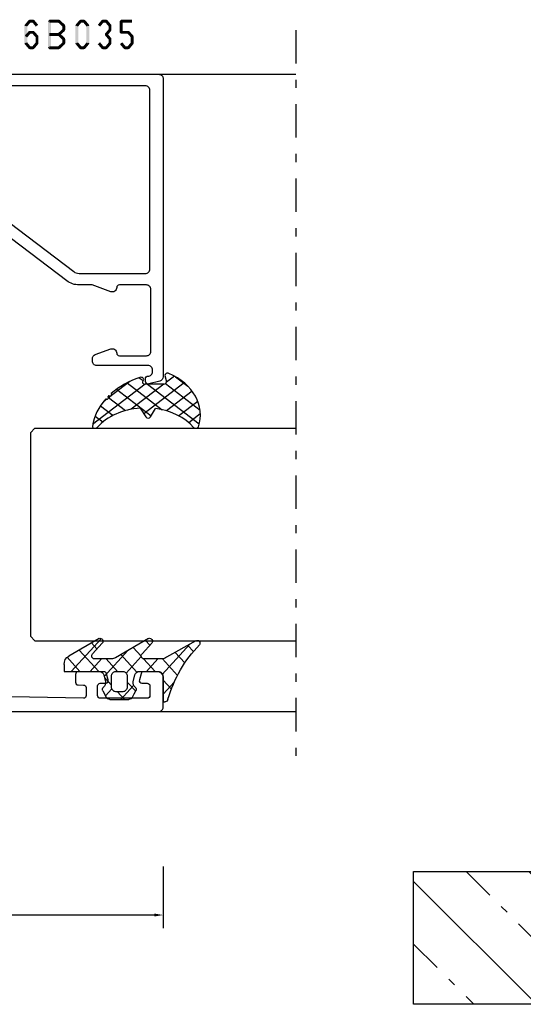
# Model space of a CAD drawing. Units: millimetres. Extents: x -1817 to 21, y -1445 to 1175.
# Drawn here: x -201 to -144, y -622 to -511 of the extents above; entities that cross this region are included whole.
import ezdxf

# ---------------------------------------------------------------- set-up
doc = ezdxf.new("R2010")
doc.units = ezdxf.units.MM
doc.header["$LTSCALE"] = 0.838525
doc.linetypes.add('OGLT0', pattern=[10, 4.5, -2.2, 1.1, -2.2])
doc.layers.get('Defpoints').update_dxf_attribs({"lineweight": 5})
doc.styles.get("Standard").update_dxf_attribs({"font": 'txt.shx', "oblique": 1})
doc.dimstyles.new('ORGADATA', dxfattribs={"dimtxt": 0.18, "dimasz": 0.18, "dimexe": 0.18, "dimexo": 0.625, "dimgap": 0.09, "dimtad": 1, "dimtih": 1, "dimtoh": 1, "dimdec": 4, "dimzin": 0, "dimdsep": 46, "dimtxsty": 'Standard', "dimcen": 0.09, "dimadec": 0, "dimazin": 0, "dimtfac": 1, "dimtdec": 4, "dimtofl": 0, "dimtmove": 2, "dimatfit": 3, "dimfxl": 1, "dimtolj": 1, "dimtzin": 0, "dimarcsym": 0})

# ---------------------------------------------------------------- blocks, each defined once
blk = doc.blocks.new('BLYP03B225R2', base_point=(1436.9, 353.3))
at = {"color": 7, "linetype": 'Continuous'}
for points in [[(1436.9, 353.8), (1436.9, 400.8), (1436.9, 447.8, -0.414214), (1437.4, 448.3), (1440.9, 448.3, -0.414214), (1441.4, 447.8), (1441.4, 446.087564, -0.339454), (1441.177646, 445.797787), (1440.477646, 445.610222, -0.493145), (1440.1, 445.9), (1440.1, 446.5, 0.414214), (1439.8, 446.8), (1438.7, 446.8, 0.414214), (1438.4, 446.5), (1438.4, 441.2, 0.414214), (1438.7, 440.9), (1439.8, 440.9, 0.414214), (1440.1, 441.2), (1440.1, 441.8, -0.493145), (1440.477646, 442.089778), (1441.177646, 441.902213, -0.339454), (1441.4, 441.612436), (1441.4, 438.7, -0.414214), (1441.1, 438.4), (1440.211297, 438.4, -0.408834), (1439.911348, 438.694479), (1439.900102, 439.305521, 0.408834), (1439.600152, 439.6), (1438.7, 439.6, 0.419614), (1438.400051, 439.294479), (1438.700051, 422.994479, 0.408834), (1439, 422.7), (1439.900152, 422.7, 0.419614), (1440.200102, 423.005521), (1440.189262, 423.594479, -0.419614), (1440.489211, 423.9), (1441.1, 423.9, -0.414214), (1441.4, 423.6), (1441.4, 422.7, -0.414214), (1440.1, 421.4), (1439.4, 421.4, 0.414214), (1438.9, 420.9), (1438.9, 419.45, 0.414214), (1439.05, 419.3), (1447.380742, 419.3, 0.163162), (1447.860318, 419.280093, -0.071179), (1448.00053, 419.300155), (1451.908438, 419.300155, -0.70673), (1452.097234, 418.767011), (1449.204436, 416.424469, -0.947228), (1448.936634, 416.720801), (1447.242627, 417.820903, 0.309121), (1447, 418.05, 0.843039), (1446.9, 417.467157), (1446.9, 413.682843, 0.843039), (1447, 413.1), (1447.7, 413.1), (1449, 413.85, -1), (1449.4, 413.85), (1449.4, 412.407244, -0.268035), (1448.649584, 411.107965), (1447.950416, 410.7046, 0.268035), (1447.2, 409.405321), (1447.2, 380.194679, 0.268035), (1447.950416, 378.8954), (1448.649584, 378.492035, -0.268035), (1449.4, 377.192756), (1449.4, 375.75, -1), (1449, 375.75), (1447.7, 376.5), (1447, 376.5, 0.843039), (1446.9, 375.917157), (1446.9, 372.132843, 0.841432), (1447, 371.55, 0.309121), (1447.242627, 371.779097), (1448.936634, 372.879198, -0.947228), (1449.204436, 373.175531), (1452.097234, 370.832989, -0.70673), (1451.908438, 370.299845), (1448.00053, 370.299845, 0.040001), (1447.380742, 370.3), (1445.4, 370.3, -0.414214), (1444.9, 370.8), (1444.9, 374.6, 0.414214), (1444.4, 375.1), (1438.9, 375.1, 0.409535), (1438.600038, 374.804799), (1438.400038, 362.304799, 0.418907), (1438.7, 362), (1439.600115, 362, 0.409535), (1439.900077, 362.295201), (1439.90983, 362.904799, -0.409535), (1440.209792, 363.2), (1441.1, 363.2, -0.414214), (1441.4, 362.9), (1441.4, 359.987564, -0.339454), (1441.177646, 359.697787), (1440.477646, 359.510222, -0.493145), (1440.1, 359.8), (1440.1, 360.4, 0.414214), (1439.8, 360.7), (1438.7, 360.7, 0.414214), (1438.4, 360.4), (1438.4, 355.1, 0.414214), (1438.7, 354.8), (1439.8, 354.8, 0.414214), (1440.1, 355.1), (1440.1, 355.7, -0.493145), (1440.477646, 355.989778), (1441.177646, 355.802213, -0.339454), (1441.4, 355.512436), (1441.4, 353.8, -0.414214), (1440.9, 353.3), (1437.4, 353.3, -0.414214), (1436.9, 353.8)], [(1508.4, 426.3, -0.198912), (1508.753553, 426.153553, -0.198912), (1508.9, 425.8), (1508.9, 375.8, -0.414214), (1508.4, 375.3), (1501.4, 375.3, 0.414214), (1500.9, 374.8), (1500.9, 365.8, -0.414214), (1500.4, 365.3), (1499.4, 365.3, -0.414214), (1498.9, 365.8), (1498.9, 369.3, 0.414214), (1497.9, 370.3), (1471.419258, 370.3), (1471.15, 370.35, 0.088458), (1470.939682, 370.319907, -0.071179), (1470.79947, 370.299845), (1466.891562, 370.299845, -0.70673), (1466.702766, 370.832989), (1469.595564, 373.175531, -0.947228), (1469.863366, 372.879199), (1471.557373, 371.779097, 0.309121), (1471.8, 371.55, 0.843039), (1471.9, 372.132843), (1471.9, 375.917157, 0.843039), (1471.8, 376.5), (1471.1, 376.5), (1469.8, 375.75, -1), (1469.4, 375.75), (1469.4, 377.192756, -0.268035), (1470.150416, 378.492035), (1471.349584, 379.183862, 0.268035), (1472.1, 380.48314), (1472.1, 409.11686, 0.268035), (1471.349584, 410.416138), (1470.150416, 411.107965, -0.268035), (1469.4, 412.407244), (1469.4, 413.85, -1), (1469.8, 413.85), (1471.1, 413.1), (1471.8, 413.1, 0.843039), (1471.9, 413.682843), (1471.9, 417.467157, 0.843039), (1471.8, 418.05, 0.309121), (1471.557373, 417.820903), (1469.863366, 416.720801, -0.947228), (1469.595564, 416.424469), (1466.702766, 418.767011, -0.70673), (1466.891562, 419.300155), (1470.79947, 419.300155, -0.071179), (1470.939682, 419.280093, 0.500138), (1471.9, 420), (1471.9, 420.099957, -0.448235), (1473.4, 421.8), (1486.8, 421.8, 0.414214), (1487.3, 422.3), (1487.3, 424.3, 0.414214), (1486.8, 424.8), (1485.2, 424.8, -0.493145), (1484.910222, 425.177646), (1485.151377, 426.077646, -0.339454), (1485.441154, 426.3), (1490.558846, 426.3, -0.339454), (1490.848623, 426.077646), (1491.089778, 425.177646, -0.493145), (1490.8, 424.8), (1489.4, 424.8, 0.414214), (1489.1, 424.5), (1489.1, 422.1, 0.414214), (1489.4, 421.8), (1506.8, 421.8, 0.414214), (1507.1, 422.1), (1507.1, 424.5, 0.414214), (1506.8, 424.8), (1505.4, 424.8, -0.493145), (1505.110222, 425.177646), (1505.351377, 426.077646, -0.339454), (1505.641154, 426.3), (1508.4, 426.3)], [(1506.753553, 420.153553, 0.198912), (1506.4, 420.3), (1501.1, 420.3, 0.414214), (1500.6, 419.8), (1500.6, 418, -0.414214), (1500.1, 417.5), (1499.6, 417.5, -0.414214), (1499.1, 418), (1499.1, 420), (1496.1, 420), (1496.1, 420.3), (1487.9, 420.3), (1487.9, 420), (1484.9, 420), (1484.9, 420.3), (1476.7, 420.3), (1476.7, 420), (1473.7, 420), (1473.7, 372.3), (1476.7, 372.3), (1476.7, 372), (1484.9, 372), (1484.9, 372.3), (1487.9, 372.3), (1487.9, 372), (1496.1, 372), (1496.1, 372.3), (1499.1, 372.3), (1499.1, 376.6, -0.414214), (1499.6, 377.1), (1506.4, 377.1, 0.414214), (1506.9, 377.6), (1506.9, 419.8, 0.198912), (1506.753553, 420.153553)], [(1466.292813, 416.864322), (1466.417187, 416.909848, 0.582571), (1466.431466, 416.995658), (1465.829471, 417.483144, 0.693725), (1465.345233, 417.197906), (1465.47674, 416.452094, -0.466308), (1465.181297, 416.1), (1452.019961, 416.1, -0.70673), (1451.831165, 416.633144), (1453.510681, 417.993189, 0.293201), (1453.612506, 418.300762, -0.90824), (1454.361403, 418.571429, 0.28969), (1454.632456, 418.4), (1464.723581, 418.4, -0.171831), (1464.817979, 418.366572), (1466.531466, 416.979018, -0.582571), (1466.517187, 416.893207), (1466.416446, 416.856332, 0.651863), (1466.410545, 416.765028), (1467.430839, 416.233897, 0.120571), (1467.569364, 416.2), (1468.5, 416.2, 0.70673), (1468.594398, 416.466572), (1465.370608, 419.077146, 0.171831), (1464.741287, 419.3), (1454.048463, 419.3, 0.171831), (1453.419142, 419.077146), (1449.888796, 416.218328, -0.260812), (1449.6, 416.168629, -0.045973), (1449.4, 416.26077), (1447.6, 417.3), (1447.3, 417.3, 0.414214), (1446.9, 416.9), (1446.9, 413.5, 0.414214), (1447.3, 413.1), (1447.6, 413.1), (1449.4, 414.13923, -0.131652), (1450, 414.3), (1468.8, 414.3, -0.131652), (1469.4, 414.13923), (1471.2, 413.1), (1471.5, 413.1, 0.414214), (1471.9, 413.5), (1471.9, 416.9, 0.414214), (1471.5, 417.3), (1471.2, 417.3), (1469.4, 416.26077, -0.131652), (1468.8, 416.1), (1467.702117, 416.1, -0.120571), (1467.471243, 416.156495), (1466.286913, 416.773018, -0.651863), (1466.292813, 416.864322)], [(1466.292813, 372.735678), (1466.417187, 372.690152, -0.582571), (1466.431466, 372.604342), (1465.829471, 372.116856, -0.693725), (1465.345233, 372.402094), (1465.47674, 373.147906, 0.466308), (1465.181297, 373.5), (1452.019961, 373.5, 0.70673), (1451.831165, 372.966856), (1453.510681, 371.606811, -0.293201), (1453.612506, 371.299238, 0.90824), (1454.361403, 371.028571, -0.28969), (1454.632456, 371.2), (1464.723581, 371.2, 0.171831), (1464.817979, 371.233428), (1466.531466, 372.620982, 0.582571), (1466.517187, 372.706793), (1466.416446, 372.743668, -0.651863), (1466.410545, 372.834972), (1467.430839, 373.366103, -0.120571), (1467.569364, 373.4), (1468.5, 373.4, -0.70673), (1468.594398, 373.133428), (1465.370608, 370.522854, -0.171831), (1464.741287, 370.3), (1454.048463, 370.3, -0.171831), (1453.419142, 370.522854), (1449.888796, 373.381672, 0.260812), (1449.6, 373.431371, 0.045973), (1449.4, 373.33923), (1447.6, 372.3), (1447.3, 372.3, -0.414214), (1446.9, 372.7), (1446.9, 376.1, -0.414214), (1447.3, 376.5), (1447.6, 376.5), (1449.4, 375.46077, 0.131652), (1450, 375.3), (1468.8, 375.3, 0.131652), (1469.4, 375.46077), (1471.2, 376.5), (1471.5, 376.5, -0.414214), (1471.9, 376.1), (1471.9, 372.7, -0.414214), (1471.5, 372.3), (1471.2, 372.3), (1469.4, 373.33923, 0.131652), (1468.8, 373.5), (1467.702117, 373.5, 0.120571), (1467.471243, 373.443505), (1466.286913, 372.826982, 0.651863), (1466.292813, 372.735678)]]:
    blk.add_lwpolyline(points, format="xyb", close=True, dxfattribs=at)
blk.add_lwpolyline([(1438.9, 397.35), (1438.9, 377.3), (1445.4, 377.3), (1445.4, 417.4), (1438.9, 417.4), (1438.9, 397.35)], close=True, dxfattribs=at)
blk = doc.blocks.new('BLYP6B035')
at = {"color": 7, "linetype": 'Continuous'}
for points in [[(35, 3.5), (35, 13.95), (35, 24.4, 0.414214), (34.5, 24.9), (0.828594, 24.9, 0.339454), (0.345631, 24.52941), (0.010222, 23.277646, 0.493145), (0.3, 22.9), (0.6, 22.9, 0.414214), (0.9, 23.2, -0.414214), (1.4, 23.7), (1.6, 23.7, -0.414214), (2.1, 23.2), (2.1, 17.4, 0.414214), (2.6, 16.9), (2.863052, 16.9, 0.315299), (3.332898, 17.22899), (3.969846, 18.97899, 0.520567), (3.5, 19.65, -0.414214), (3.2, 19.95), (3.2, 23, -0.414214), (3.7, 23.5), (10.7, 23.5, -0.414214), (11.2, 23), (11.2, 19.95, -0.414214), (10.9, 19.65, 0.520567), (10.430154, 18.97899), (11.2, 16.863855), (11.2, 15.4, 0.163581), (11.667034, 14.010671), (18.796942, 4.604056, -0.163581), (19, 4), (19, 1.8, -0.414214), (18.5, 1.3), (16.3, 1.3, 0.414214), (16, 1), (16, 0.3, 0.414214), (16.3, 0), (20.3, 0, 0.083094), (20.462784, 0.027241), (28.777681, 2.890289, -0.434812), (29.423428, 2.546939), (29.899399, 0.77059, 0.339454), (30.382362, 0.4), (30.9, 0.4, 0.493145), (31.382963, 1.02941), (30.809235, 3.17059, -0.493145), (31.292198, 3.8), (32.7, 3.8, -0.414214), (33.2, 3.3, 0.414214), (33.5, 3), (34.5, 3, 0.414214), (35, 3.5)], [(33.7, 14.608367), (33.7, 6.316733, -0.320103), (33.362784, 5.843974), (20.962784, 1.574311, -0.515034), (20.3, 2.047071), (20.3, 4, 0.163581), (19.832966, 5.389329), (12.703058, 14.795944, -0.163581), (12.5, 15.4), (12.5, 22.9, -0.414214), (13, 23.4), (33.2, 23.4, -0.414214), (33.7, 22.9), (33.7, 14.608367)]]:
    blk.add_lwpolyline(points, format="xyb", close=True, dxfattribs=at)
blk = doc.blocks.new('BLYAGS305', base_point=(1.6, 8))
at = {"color": 7, "linetype": 'Continuous'}
for p, q in [((1.520859, 8.270101), (5.413939, 12.163181)), ((1.6, 6.227922), (7.447211, 12.075134)), ((2.658207, 11.277832), (5.546567, 8.389472)), ((4.144987, 11.912372), (6.284949, 9.772411)), ((5.980301, 12.198379), (7.27994, 10.898739)), ((0.535516, 9.406079), (1.924873, 10.795435)), ((1.429001, 10.385717), (5.990196, 5.824523)), ((0.430617, 9.262781), (1.3276, 8.365799)), ((1.416688, 3.923289), (5.371044, 7.877646)), ((1.598728, 8.094671), (5.291712, 4.401687)), ((0.663594, 5.291517), (1.097711, 5.725633)), ((1.6, 5.972078), (7.53844, 0.033638)), ((2.35869, 2.743971), (6.26299, 6.648271)), ((1.219274, 4.231483), (3.615093, 1.835665)), ((3.56108, 1.825041), (5.48894, 3.752901)), ((4.782635, 0.925276), (6.199371, 2.342012)), ((3.826003, 1.624755), (4.195629, 1.255129)), ((6.293637, 0.314957), (7.170005, 1.191325))]:
    blk.add_line(p, q, dxfattribs=at)
blk.add_lwpolyline([(7.96942, 11.441199, 0.644402), (7.874733, 11.979323, 0.339053), (0.038913, 8.647761, 0.634053), (0.352094, 8.204558), (1.247906, 8.362513, -0.466308), (1.6, 8.067071), (1.6, 5.947214, -0.648232), (1.1, 5.723607, 0.80284), (0.624312, 5.381696, 0.113258), (2.998971, 2.131022, -1), (3.301184, 1.868978), (3.463751, 1.752479, -1), (3.788885, 1.519481, 0.119839), (7.762243, 0.002386, 0.787252), (7.96942, 0.547582, -0.224533), (5.121735, 5.419553), (6.426785, 6.028108, 0.63707), (6.426785, 6.571892), (5.197726, 7.145012, -0.201527), (7.96942, 11.441199)], format="xyb", close=True, dxfattribs=at)
blk = doc.blocks.new('BLYAGS100', base_point=(3.1, 11.2))
at = {"color": 7, "linetype": 'Continuous'}
for p, q in [((2.8031, 11.096307), (5.96847, 14.261677)), ((5.176816, 14.613258), (5.819397, 13.970677)), ((4.01443, 13.654323), (5.100808, 12.567945)), ((0.785472, 11.2), (2.04961, 12.464138)), ((2.725922, 12.821511), (4.438621, 11.108812)), ((0, 11.304792), (0.104792, 11.2)), ((1.301243, 12.124869), (2.226112, 11.2)), ((3.136469, 9.308356), (4.436469, 10.608356)), ((3.136469, 10.289643), (4.439389, 8.986723)), ((5.842231, 9.705201), (6.339338, 9.208095)), ((2.968538, 7.019105), (4.682757, 8.733324)), ((3.068655, 8.236137), (4.875567, 6.429225)), ((4.694716, 8.731396), (5.607452, 7.81866)), ((0.919909, 7.091796), (1.69197, 7.863857)), ((1.085883, 8.097589), (2.038172, 7.145299)), ((2.608359, 4.537606), (5.293615, 7.222861)), ((0.236469, 6.408356), (0.919909, 7.091796)), ((0.236469, 6.825682), (1.036469, 6.025682)), ((0.620521, 4.671088), (1.343057, 5.393624)), ((1.707451, 5.354701), (2.493867, 4.568284)), ((3.136469, 6.047002), (4.436469, 4.747002)), ((3.136469, 2.944395), (4.436469, 4.244395)), ((3.136469, 0.823075), (6.531123, 4.217728)), ((3.136469, 3.925682), (5.342366, 1.719785)), ((5.457037, 3.726435), (6.074252, 3.10922)), ((3.136469, 1.804361), (4.591947, 0.348884))]:
    blk.add_line(p, q, dxfattribs=at)
for points in [[(0.486469, 7.751517), (0.803236, 7.934403), (1.120003, 8.117288, -0.396012), (1.519928, 8.023425, 0.322108), (2.065879, 7.817037), (2.765879, 8.004602, 0.339454), (3.136469, 8.487564), (3.136469, 10.5, 0.414214), (2.436469, 11.2), (0, 11.2), (0, 11.443551, -0.366859), (0.25092, 11.739509, 0.128726), (5.862239, 15.296994, -0.837623), (6.290332, 14.889973), (4.602152, 11.594537, 0.147021), (4.436469, 11.043253), (4.436469, 9.028476, 0.667211), (4.948033, 8.815777), (6.044472, 9.906361, -0.858805), (6.521463, 9.553848), (4.55171, 5.814404, 0.121802), (4.436469, 5.348356), (4.436469, 3.432848, 0.667211), (4.948033, 3.220149), (6.044472, 4.310733, -0.858805), (6.521463, 3.95822), (4.717729, 0.533953, -0.278368), (3.832969, 0), (3.136469, 0), (3.136469, 4.012436, 0.339454), (2.765879, 4.495398), (2.065879, 4.682963, 0.322108), (1.519928, 4.476575, -0.396012), (1.120003, 4.382712), (0.486469, 4.748483, -0.267949), (0.236469, 5.181495), (0.236469, 7.318505, -0.267949), (0.486469, 7.751517)], [(1.036469, 6.25), (1.036469, 5.854701, 0.414214), (1.536469, 5.354701), (2.636469, 5.354701, 0.414214), (3.136469, 5.854701), (3.136469, 6.645299, 0.414214), (2.636469, 7.145299), (1.536469, 7.145299, 0.414214), (1.036469, 6.645299), (1.036469, 6.25)]]:
    blk.add_lwpolyline(points, format="xyb", close=True, dxfattribs=at)
blk = doc.blocks.new('*U87', base_point=(-77, -226))
at = {"color": 7, "linetype": 'OGLT0'}
blk.add_line((5, -196), (-77, -196), dxfattribs=at)
at = {"color": 7, "linetype": 'Continuous'}
for p, q in [((-72, -212), (-72, -196)), ((-64, -225.5), (-64, -196)), ((-40, -225.5), (-40, -196)), ((0, -224.449997), (0, -196)), ((-63.5, -226), (-64, -225.5)), ((-40, -225.5), (-40.5, -226)), ((-40.5, -226), (-63.5, -226))]:
    blk.add_line(p, q, dxfattribs=at)
blk = doc.blocks.new('*D94')
at = {"color": 0, "lineweight": -2, "transparency": 16777216}
for p, q in [((-280.14, -606.88), (-280.14, -613.88)), ((-185.14, -606.88), (-185.14, -613.88)), ((-279.14, -612.38), (-235.75, -612.38)), ((-186.14, -612.38), (-229.54, -612.38))]:
    blk.add_line(p, q, dxfattribs=at)
at = {"color": 0, "transparency": 16777216}
for points in [[(-279.14, -612.21), (-279.14, -612.54), (-280.14, -612.38)], [(-186.14, -612.21), (-186.14, -612.54), (-185.14, -612.38)]]:
    blk.add_solid(points, dxfattribs=at)
at = {"layer": 'Defpoints', "color": 0, "transparency": 16777216}
for p in [(-280.14, -606.88), (-185.14, -606.88), (-280.14, -612.38)]:
    blk.add_point(p, dxfattribs=at)
at = {"color": 0, "transparency": 16777216, "insert": (-232.64, -612.38), "char_height": 3, "attachment_point": 5}
blk.add_mtext('\\A1;95', dxfattribs=at)
blk = doc.blocks.new('*U84')
at = {"color": 7, "linetype": 'OGLT0'}
for p, q in [((249.116646, 42.646447), (264.133576, 27.629517)), ((263.275711, 42.629517), (278.275711, 27.629517)), ((277.417847, 42.629517), (292.417847, 27.629517)), ((291.559983, 42.629517), (306.559983, 27.629517)), ((305.702118, 42.629517), (320.702118, 27.629517)), ((319.844254, 42.629517), (334.844254, 27.629517)), ((333.986389, 42.629517), (348.986389, 27.629517)), ((348.111595, 42.646447), (355.182663, 35.575379)), ((243.182663, 34.438294), (249.99144, 27.629517))]:
    blk.add_line(p, q, dxfattribs=at)
at = {"color": 7, "linetype": 'Continuous'}
for p, q in [((256.187714, 42.646447), (271.204644, 27.629517)), ((270.346779, 42.629517), (285.346779, 27.629517)), ((284.488915, 42.629517), (299.488915, 27.629517)), ((298.63105, 42.629517), (313.63105, 27.629517)), ((312.773186, 42.629517), (327.773186, 27.629517)), ((326.915322, 42.629517), (341.915322, 27.629517)), ((341.040528, 42.646447), (355.182663, 28.504311)), ((243.182663, 41.509362), (257.062508, 27.629517))]:
    blk.add_line(p, q, dxfattribs=at)

msp = doc.modelspace()

# ---------------------------------------------------------------- linework, layer by layer
at = {"color": 7, "linetype": 'Continuous'}
msp.add_lwpolyline([(-44.85698, -607.44773), (-44.85698, -622.46466), (-156.85698, -622.46466), (-156.85698, -607.44773), (-136.85698, -607.44773), (-136.85698, -607.46466), (-64.85698, -607.46466), (-64.85698, -607.44773), (-44.85698, -607.44773)], close=True, dxfattribs=at)
at = {"color": 7}
for points in [[(-200.09494, -511.49783), (-200.35093, -511.28433), (-200.52028, -512.00783), (-200.77627, -511.79433)], [(-200.35093, -511.28433), (-200.28693, -511.42104), (-200.22293, -511.22441), (-200.15893, -511.36112)], [(-199.82261, -511.55775), (-199.82261, -511.22441), (-200.22293, -511.55775), (-200.22293, -511.22441)], [(-199.52527, -512.00783), (-199.26928, -511.79433), (-199.95061, -511.49783), (-199.69462, -511.28433)], [(-199.69462, -511.28433), (-199.75861, -511.42104), (-199.82261, -511.22441), (-199.88661, -511.36112)], [(-198.16417, -511.39108), (-198.08084, -511.47441), (-197.9975, -511.22441), (-197.91417, -511.30775)], [(-198.16417, -514.39108), (-197.83084, -514.39108), (-198.16417, -511.39108), (-197.83084, -511.39108)], [(-197.9975, -511.22441), (-197.9975, -511.55775), (-196.92638, -511.22441), (-196.92638, -511.55775)], [(-196.81325, -511.26868), (-197.0395, -511.51347), (-196.26146, -511.77868), (-196.48771, -512.02347)], [(-196.81325, -511.26868), (-196.86982, -511.41322), (-196.92638, -511.22441), (-196.98294, -511.36894)], [(-195.02843, -511.79433), (-194.77244, -512.00783), (-194.60309, -511.28433), (-194.3471, -511.49783)], [(-194.60309, -511.28433), (-194.53909, -511.42104), (-194.47509, -511.22441), (-194.4111, -511.36112)], [(-194.47509, -511.22441), (-194.47509, -511.55775), (-194.07477, -511.22441), (-194.07477, -511.55775)], [(-193.94678, -511.28433), (-194.20277, -511.49783), (-193.52144, -511.79433), (-193.77743, -512.00783)], [(-193.94678, -511.28433), (-194.01078, -511.42104), (-194.07477, -511.22441), (-194.13877, -511.36112)], [(-192.52643, -511.79433), (-192.27044, -512.00783), (-192.10109, -511.28433), (-191.8451, -511.49783)], [(-192.10109, -511.28433), (-192.03709, -511.42104), (-191.97309, -511.22441), (-191.9091, -511.36112)], [(-191.97309, -511.22441), (-191.97309, -511.55775), (-191.57277, -511.22441), (-191.57277, -511.55775)], [(-191.44478, -511.28433), (-191.70077, -511.49783), (-191.01944, -511.79433), (-191.27543, -512.00783)], [(-191.44478, -511.28433), (-191.50878, -511.42104), (-191.57277, -511.22441), (-191.63677, -511.36112)], [(-190.0631, -511.39108), (-189.97977, -511.47441), (-189.89643, -511.22441), (-189.8131, -511.30775)], [(-189.72977, -511.39108), (-190.0631, -511.39108), (-189.72977, -512.65108), (-190.0631, -512.65108)], [(-188.64543, -511.55775), (-188.64543, -511.22441), (-189.89643, -511.55775), (-189.89643, -511.22441)], [(-200.81494, -511.90108), (-200.66761, -511.95445), (-200.77627, -511.79433), (-200.62894, -511.84771)], [(-200.4816, -511.90108), (-200.81494, -511.90108), (-200.4816, -513.88108), (-200.81494, -513.88108)], [(-200.09819, -512.76161), (-200.34767, -512.54054), (-200.52353, -513.24161), (-200.77301, -513.02054)], [(-200.34767, -512.54054), (-200.2853, -512.67915), (-200.22293, -512.48441), (-200.16056, -512.62301)], [(-199.82261, -512.81775), (-199.82261, -512.48441), (-200.22293, -512.81775), (-200.22293, -512.48441)], [(-199.52201, -513.24161), (-199.27253, -513.02054), (-199.94735, -512.76161), (-199.69787, -512.54054)], [(-199.69787, -512.54054), (-199.76024, -512.67915), (-199.82261, -512.48441), (-199.88498, -512.62301)], [(-196.92638, -513.05775), (-196.92638, -512.72441), (-197.9975, -513.05775), (-197.9975, -512.72441)], [(-196.26146, -512.50347), (-196.48771, -512.25868), (-196.81325, -513.01347), (-197.0395, -512.76868)], [(-197.0395, -513.01347), (-196.92638, -513.01347), (-197.0395, -512.76868), (-196.92638, -512.76868)], [(-196.81325, -512.76868), (-197.0395, -513.01347), (-196.26146, -513.27868), (-196.48771, -513.52347)], [(-196.81325, -512.76868), (-196.86982, -512.91322), (-196.92638, -512.72441), (-196.98294, -512.86894)], [(-196.20792, -511.90108), (-196.54125, -511.90108), (-196.20792, -512.38108), (-196.54125, -512.38108)], [(-196.20792, -511.90108), (-196.34781, -511.96228), (-196.26146, -511.77868), (-196.40136, -511.83988)], [(-196.26146, -512.50347), (-196.40136, -512.44228), (-196.20792, -512.38108), (-196.34781, -512.31988)], [(-195.0671, -511.90108), (-194.91977, -511.95445), (-195.02843, -511.79433), (-194.8811, -511.84771)], [(-195.0671, -513.88108), (-194.73377, -513.88108), (-195.0671, -511.90108), (-194.73377, -511.90108)], [(-193.48277, -511.90108), (-193.8161, -511.90108), (-193.48277, -513.88108), (-193.8161, -513.88108)], [(-193.48277, -511.90108), (-193.6301, -511.95445), (-193.52144, -511.79433), (-193.66877, -511.84771)], [(-191.01944, -512.48783), (-191.27543, -512.27433), (-191.44478, -512.99783), (-191.70077, -512.78433)], [(-191.70077, -512.99783), (-191.57277, -512.99783), (-191.70077, -512.78433), (-191.57277, -512.78433)], [(-191.44478, -512.78433), (-191.70077, -512.99783), (-191.01944, -513.29433), (-191.27543, -513.50783)], [(-190.98077, -511.90108), (-191.3141, -511.90108), (-190.98077, -512.38108), (-191.3141, -512.38108)], [(-190.98077, -511.90108), (-191.1281, -511.95445), (-191.01944, -511.79433), (-191.16677, -511.84771)], [(-191.01944, -512.48783), (-191.16677, -512.43445), (-190.98077, -512.38108), (-191.1281, -512.32771)], [(-190.0631, -512.65108), (-189.97977, -512.56775), (-189.89643, -512.81775), (-189.8131, -512.73441)], [(-189.89643, -512.48441), (-189.89643, -512.81775), (-189.07077, -512.48441), (-189.07077, -512.81775)], [(-188.94603, -512.54054), (-189.19551, -512.76161), (-188.52069, -513.02054), (-188.77017, -513.24161)], [(-188.94603, -512.54054), (-189.0084, -512.67915), (-189.07077, -512.48441), (-189.13314, -512.62301)], [(-200.77627, -513.98783), (-200.62894, -513.93445), (-200.81494, -513.88108), (-200.66761, -513.82771)], [(-200.52028, -513.77433), (-200.77627, -513.98783), (-200.09494, -514.28433), (-200.35093, -514.49783)], [(-199.95061, -514.28433), (-199.69462, -514.49783), (-199.52527, -513.77433), (-199.26928, -513.98783)], [(-199.56394, -513.88108), (-199.2306, -513.88108), (-199.56394, -513.13108), (-199.2306, -513.13108)], [(-199.2306, -513.13108), (-199.37631, -513.18635), (-199.27253, -513.02054), (-199.41824, -513.07581)], [(-199.26928, -513.98783), (-199.41661, -513.93445), (-199.2306, -513.88108), (-199.37794, -513.82771)], [(-196.26146, -514.00347), (-196.48771, -513.75868), (-196.81325, -514.51347), (-197.0395, -514.26868)], [(-196.20792, -513.40108), (-196.54125, -513.40108), (-196.20792, -513.88108), (-196.54125, -513.88108)], [(-196.20792, -513.40108), (-196.34781, -513.46228), (-196.26146, -513.27868), (-196.40136, -513.33988)], [(-196.26146, -514.00347), (-196.40136, -513.94228), (-196.20792, -513.88108), (-196.34781, -513.81988)], [(-195.02843, -513.98783), (-194.8811, -513.93445), (-195.0671, -513.88108), (-194.91977, -513.82771)], [(-194.60309, -514.49783), (-194.3471, -514.28433), (-195.02843, -513.98783), (-194.77244, -513.77433)], [(-193.52144, -513.98783), (-193.77743, -513.77433), (-193.94678, -514.49783), (-194.20277, -514.28433)], [(-193.52144, -513.98783), (-193.66877, -513.93445), (-193.48277, -513.88108), (-193.6301, -513.82771)], [(-192.10109, -514.49783), (-191.8451, -514.28433), (-192.52643, -513.98783), (-192.27044, -513.77433)], [(-191.01944, -513.98783), (-191.27543, -513.77433), (-191.44478, -514.49783), (-191.70077, -514.28433)], [(-190.98077, -513.40108), (-191.3141, -513.40108), (-190.98077, -513.88108), (-191.3141, -513.88108)], [(-190.98077, -513.40108), (-191.1281, -513.45445), (-191.01944, -513.29433), (-191.16677, -513.34771)], [(-191.01944, -513.98783), (-191.16677, -513.93445), (-190.98077, -513.88108), (-191.1281, -513.82771)], [(-189.59909, -514.49783), (-189.3431, -514.28433), (-190.02443, -513.98783), (-189.76844, -513.77433)], [(-188.51744, -513.98783), (-188.77343, -513.77433), (-188.94278, -514.49783), (-189.19877, -514.28433)], [(-188.47877, -513.13108), (-188.8121, -513.13108), (-188.47877, -513.88108), (-188.8121, -513.88108)], [(-188.47877, -513.13108), (-188.62447, -513.18635), (-188.52069, -513.02054), (-188.6664, -513.07581)], [(-188.51744, -513.98783), (-188.66477, -513.93445), (-188.47877, -513.88108), (-188.6261, -513.82771)], [(-200.35093, -514.49783), (-200.28693, -514.36112), (-200.22293, -514.55775), (-200.15893, -514.42104)], [(-200.22293, -514.22441), (-200.22293, -514.55775), (-199.82261, -514.22441), (-199.82261, -514.55775)], [(-199.82261, -514.55775), (-199.88661, -514.42104), (-199.69462, -514.49783), (-199.75861, -514.36112)], [(-198.16417, -514.39108), (-198.08084, -514.30775), (-197.9975, -514.55775), (-197.91417, -514.47441)], [(-196.92638, -514.55775), (-196.92638, -514.22441), (-197.9975, -514.55775), (-197.9975, -514.22441)], [(-196.92638, -514.55775), (-196.98294, -514.41322), (-196.81325, -514.51347), (-196.86982, -514.36894)], [(-194.60309, -514.49783), (-194.53909, -514.36112), (-194.47509, -514.55775), (-194.4111, -514.42104)], [(-194.07477, -514.55775), (-194.07477, -514.22441), (-194.47509, -514.55775), (-194.47509, -514.22441)], [(-194.07477, -514.55775), (-194.13877, -514.42104), (-193.94678, -514.49783), (-194.01078, -514.36112)], [(-192.10109, -514.49783), (-192.03709, -514.36112), (-191.97309, -514.55775), (-191.9091, -514.42104)], [(-191.57277, -514.55775), (-191.57277, -514.22441), (-191.97309, -514.55775), (-191.97309, -514.22441)], [(-191.57277, -514.55775), (-191.63677, -514.42104), (-191.44478, -514.49783), (-191.50878, -514.36112)], [(-189.59909, -514.49783), (-189.53509, -514.36112), (-189.47109, -514.55775), (-189.4071, -514.42104)], [(-189.07077, -514.55775), (-189.07077, -514.22441), (-189.47109, -514.55775), (-189.47109, -514.22441)], [(-189.07077, -514.55775), (-189.13477, -514.42104), (-188.94278, -514.49783), (-189.00678, -514.36112)]]:
    msp.add_solid(points, dxfattribs=at)

# ---------------------------------------------------------------- block references
at = {"color": 7, "rotation": 270}
for name, p, xscale in [('*U87', (-200.14467, -594.39108), -1), ('BLYP03B225R2', (-280.14467, -589.39108), -1), ('BLYP6B035', (-210.04467, -552.39108), -1), ('BLYAGS305', (-185.14467, -552.39108), 0.769231), ('BLYAGS100', (-185.14467, -584.89108), -1.09375)]:
    msp.add_blockref(name, p, dxfattribs=dict(at, xscale=xscale))
at = {"color": 7}
msp.add_blockref('*U84', (-400.03965, -650.09418), dxfattribs=at)

# ---------------------------------------------------------------- dimensions: what is measured, and where the dimension line sits
dim = msp.add_linear_dim(base=(-280.14467, -612.37666), p1=(-185.14467, -606.87666), p2=(-280.14467, -606.87666), dimstyle='ORGADATA', override={"dimtxt": 3, "dimasz": 1, "dimexe": 1.5, "dimexo": 0, "dimgap": 0.6, "dimtad": 0, "dimlfac": 1, "dimzin": 12, "dimblk1": 'OBLIQUE', "dimsah": 1, "dimdle": 0}, dxfattribs=at)
dim.commit()
dim.dimension.update_dxf_attribs({"geometry": '*D94', "text_midpoint": (-232.64467, -612.37666)})

doc.saveas('drawing.dxf')
